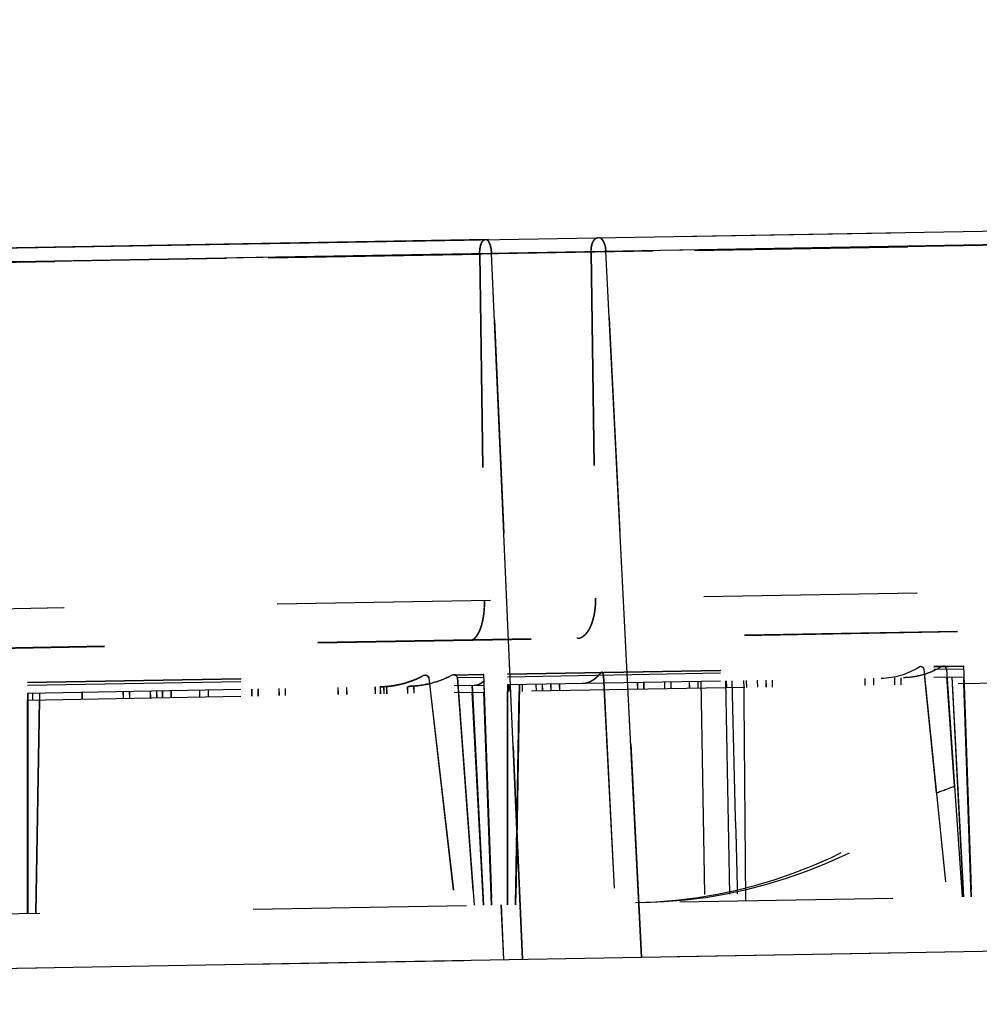
# Model space of a CAD drawing. Units: inches. Extents: x 0 to 17, y 0 to 11.
# Drawn here: x 12.3 to 12.7, y 8 to 8.4 of the extents above; entities that cross this region are included whole.
import ezdxf
from ezdxf.enums import TextEntityAlignment as Align

# ---------------------------------------------------------------- set-up
doc = ezdxf.new("R2010")
doc.units = ezdxf.units.IN
doc.header["$LTSCALE"] = 0.935
doc.header["$MEASUREMENT"] = 0
doc.linetypes.add('HIDDEN', pattern=[0.2, 0.1, -0.1])
doc.layers.get('0').update_dxf_attribs({"linetype": 'CONTINUOUS'})
doc.layers.add('02___PRT_ALL_AXES', color=7, linetype='CONTINUOUS')
doc.layers.add('DEFAULT_2', color=8, linetype='HIDDEN')
doc.styles.get("Standard").update_dxf_attribs({"font": 'bluprnt.ttf'})
doc.dimstyles.new('DIMSTYLE_1', dxfattribs={"dimtxt": 0.15625, "dimasz": 0.1875, "dimexe": 0.125, "dimexo": 0.0625, "dimgap": 0.078125, "dimtad": 0, "dimtih": 1, "dimtoh": 1, "dimlfac": 6.666666666699999, "dimzin": 4, "dimdsep": 46, "dimtxsty": 'Standard', "dimblk": 'CLOSED', "dimblk1": 'CLOSED', "dimblk2": 'CLOSED', "dimcen": 0.09, "dimadec": 3, "dimazin": 1, "dimtfac": 1, "dimtdec": 3, "dimtofl": 0, "dimtmove": 0, "dimatfit": 3, "dimldrblk": 'CLOSED', "dimfxl": 0, "dimtolj": 1, "dimtzin": 4, "dimarcsym": 0})

# ---------------------------------------------------------------- blocks, each defined once
blk = doc.blocks.new('_CLOSED')
at = {"color": 0, "linetype": 'ByBlock'}
for p, q in [((0, 0), (-1, 0.1666666667)), ((-1, 0.1666666667), (-1, -0.1666666667)), ((-1, -0.1666666667), (0, 0)), ((-1, 0), (0, 0))]:
    blk.add_line(p, q, dxfattribs=at)
blk = doc.blocks.new('*D10')
at = {"color": 7, "linetype": 'Continuous'}
for p, q in [((14.3065776955, 8.3361036956), (14.3065776955, 8.736103695599999)), ((13.6251856406, 8.3361036956), (14.4315776955, 8.3361036956)), ((11.8483389165, 7.633456404299999), (14.4315776955, 7.633456404299999)), ((14.3065776955, 7.633456404299999), (14.3065776955, 7.233456404299999))]:
    blk.add_line(p, q, dxfattribs=at)
at = {"color": 7, "linetype": 'Continuous', "xscale": 0.1875, "yscale": 0.1875, "zscale": 0.1875}
for p, rotation in [((14.3065776955, 8.3361036956), 270), ((14.3065776955, 7.633456404299999), 90)]:
    blk.add_blockref('_CLOSED', p, dxfattribs=dict(at, rotation=rotation))
at = {"color": 7, "linetype": 'Continuous'}
for s, p, p2 in [('4.68', (13.9940776955, 8.030671137799999), (14.4940776955, 8.030671137799999)), ('[', (13.9940776955, 7.7962961378), (14.1190776955, 7.7962961378)), (']', (14.4940776955, 7.7962961378), (14.6190776955, 7.7962961378)), ('119', (14.1190776955, 7.7962961378), (14.4940776955, 7.7962961378))]:
    blk.add_text(s, height=0.15625, dxfattribs=at).set_placement(p, p2, align=Align.FIT)
blk = doc.blocks.new('*D11')
at = {"color": 7, "linetype": 'Continuous'}
for p, q in [((11.7424534927, 8.029280014600001), (11.7424534927, 9.582403085700001)), ((13.5984660505, 8.0616768343), (13.5984660505, 9.582403085700001)), ((11.7424534927, 9.457403085700001), (12.1548347716, 9.457403085700001)), ((13.5984660505, 9.457403085700001), (13.1860847716, 9.457403085700001))]:
    blk.add_line(p, q, dxfattribs=at)
at = {"color": 7, "linetype": 'Continuous', "xscale": 0.1875, "yscale": 0.1875, "zscale": 0.1875, "rotation": 180}
blk.add_blockref('_CLOSED', (11.7424534927, 9.457403085700001), dxfattribs=at)
at = {"color": 7, "linetype": 'Continuous', "xscale": 0.1875, "yscale": 0.1875, "zscale": 0.1875}
blk.add_blockref('_CLOSED', (13.5984660505, 9.457403085700001), dxfattribs=at)
at = {"color": 7, "linetype": 'Continuous'}
for s, p, p2 in [('12.37', (12.2329597716, 9.379278085700001), (12.8579597716, 9.379278085700001)), ('[', (12.2329597716, 9.144903085700001), (12.3579597716, 9.144903085700001)), (']', (12.9829597716, 9.144903085700001), (13.1079597716, 9.144903085700001)), ('314,3', (12.3579597716, 9.144903085700001), (12.9829597716, 9.144903085700001))]:
    blk.add_text(s, height=0.15625, dxfattribs=at).set_placement(p, p2, align=Align.FIT)
blk = doc.blocks.new('*D12')
at = {"color": 7, "linetype": 'Continuous'}
for p, q in [((11.7788296513, 8.1985270207), (11.7788296513, 8.9736300343)), ((13.5562054159, 8.2295512301), (13.5562054159, 8.9736300343)), ((11.7788296513, 8.8486300343), (12.2768925336, 8.8486300343)), ((13.5562054159, 8.8486300343), (13.0581425336, 8.8486300343))]:
    blk.add_line(p, q, dxfattribs=at)
at = {"color": 7, "linetype": 'Continuous', "xscale": 0.1875, "yscale": 0.1875, "zscale": 0.1875, "rotation": 180}
blk.add_blockref('_CLOSED', (11.7788296513, 8.8486300343), dxfattribs=at)
at = {"color": 7, "linetype": 'Continuous', "xscale": 0.1875, "yscale": 0.1875, "zscale": 0.1875}
blk.add_blockref('_CLOSED', (13.5562054159, 8.8486300343), dxfattribs=at)
at = {"color": 7, "linetype": 'Continuous'}
for s, p, p2 in [('11.85', (12.3550175336, 8.7705050343), (12.9800175336, 8.7705050343)), ('[', (12.3550175336, 8.5361300343), (12.4800175336, 8.5361300343)), (']', (12.8550175336, 8.5361300343), (12.9800175336, 8.5361300343)), ('301', (12.4800175336, 8.5361300343), (12.8550175336, 8.5361300343))]:
    blk.add_text(s, height=0.15625, dxfattribs=at).set_placement(p, p2, align=Align.FIT)
blk = doc.blocks.new('*D13')
at = {"color": 7, "linetype": 'Continuous'}
for p, q in [((11.3412966603, 7.8482814043), (11.3412966603, 10.205867066)), ((13.5984660505, 8.0616768343), (13.5984660505, 10.205867066)), ((11.3412966603, 10.080867066), (11.9542563554, 10.080867066)), ((13.5984660505, 10.080867066), (12.9855063554, 10.080867066))]:
    blk.add_line(p, q, dxfattribs=at)
at = {"color": 7, "linetype": 'Continuous', "xscale": 0.1875, "yscale": 0.1875, "zscale": 0.1875, "rotation": 180}
blk.add_blockref('_CLOSED', (11.3412966603, 10.080867066), dxfattribs=at)
at = {"color": 7, "linetype": 'Continuous', "xscale": 0.1875, "yscale": 0.1875, "zscale": 0.1875}
blk.add_blockref('_CLOSED', (13.5984660505, 10.080867066), dxfattribs=at)
at = {"color": 7, "linetype": 'Continuous'}
for s, p, p2 in [('15.05', (12.0323813554, 10.002742066), (12.6573813554, 10.002742066)), ('[', (12.0323813554, 9.768367066), (12.1573813554, 9.768367066)), (']', (12.7823813554, 9.768367066), (12.9073813554, 9.768367066)), ('382,2', (12.1573813554, 9.768367066), (12.7823813554, 9.768367066))]:
    blk.add_text(s, height=0.15625, dxfattribs=at).set_placement(p, p2, align=Align.FIT)
blk = doc.blocks.new('*D14')
at = {"color": 7, "linetype": 'Continuous'}
for p, q in [((13.5984660505, 7.936676834299999), (13.5984660505, 7.061651422000001)), ((11.7210966603, 7.7232814043), (11.7210966603, 7.061651422000001)), ((11.7210966603, 7.186651422000001), (12.1441563554, 7.186651422000001)), ((13.5984660505, 7.186651422000001), (13.1754063554, 7.186651422000001))]:
    blk.add_line(p, q, dxfattribs=at)
at = {"color": 7, "linetype": 'Continuous', "xscale": 0.1875, "yscale": 0.1875, "zscale": 0.1875, "rotation": 180}
blk.add_blockref('_CLOSED', (11.7210966603, 7.186651422000001), dxfattribs=at)
at = {"color": 7, "linetype": 'Continuous', "xscale": 0.1875, "yscale": 0.1875, "zscale": 0.1875}
blk.add_blockref('_CLOSED', (13.5984660505, 7.186651422000001), dxfattribs=at)
at = {"color": 7, "linetype": 'Continuous'}
for s, p, p2 in [('12.52', (12.2222813554, 7.108526422000001), (12.8472813554, 7.108526422000001)), ('[', (12.2222813554, 6.874151422000001), (12.3472813554, 6.874151422000001)), (']', (12.9722813554, 6.874151422000001), (13.0972813554, 6.874151422000001)), ('317,9', (12.3472813554, 6.874151422000001), (12.9722813554, 6.874151422000001))]:
    blk.add_text(s, height=0.15625, dxfattribs=at).set_placement(p, p2, align=Align.FIT)

msp = doc.modelspace()

# ---------------------------------------------------------------- linework, layer by layer
at = {"color": 7, "linetype": 'Continuous'}
for p in [(12.0276484988, 8.3096095684), (12.4775814798, 8.317163132100001)]:
    msp.add_line(p, (12.477576244, 8.3174630864), dxfattribs=at)
at = {"layer": '02___PRT_ALL_AXES', "color": 7, "linetype": 'Continuous'}
for p, q in [((11.7664535283, 8.3047503475), (13.5626856406, 8.3361036956)), ((11.7424534927, 7.9667800146), (12.7764278636, 7.984828104400001))]:
    msp.add_line(p, q, dxfattribs=at)
at = {"layer": '02___PRT_ALL_AXES', "color": 9, "linetype": 'Continuous'}
for p, q in [((11.7598305827, 8.2983546433), (13.5695277585, 8.329943025)), ((12.549537169, 7.9808677126), (12.5328079492, 8.3118470134)), ((12.4937969169, 7.9798947629), (12.4792193842, 8.310911621499999))]:
    msp.add_line(p, q, dxfattribs=at)
at = {"layer": '02___PRT_ALL_AXES', "color": 8, "linetype": 'HIDDEN'}
for p, q in [((11.7745829989, 8.2982001328), (13.5548308467, 8.3292744746)), ((12.4736252919, 8.3104019614), (12.4759187662, 8.1481947565)), ((12.5258438106, 8.311313439), (12.5280057662, 8.1491039384)), ((11.7788296513, 8.1360270207), (13.5562465413, 8.1670519479)), ((12.4614426038, 8.113308096499999), (12.4753637736, 8.1135510915)), ((12.4866432308, 8.1137479751), (12.7003333207, 8.117477949500001)), ((12.5308793847, 8.114520111100001), (12.5305319989, 8.1143175775)), ((12.261675177, 8.1098211431), (12.4480543462, 8.1130744036)), ((12.5316110799, 8.113137314), (12.5383065037, 7.9806716806))]:
    msp.add_line(p, q, dxfattribs=at)
for points, knots in [([(12.4736252919, 8.3104019614), (12.4736191205, 8.3108384408), (12.4736383796, 8.311697417000001), (12.4737612204, 8.3129445964), (12.4739729125, 8.3140962962), (12.4742653346, 8.3151106852), (12.4746272786, 8.3159511774), (12.4749961592, 8.3165136506), (12.4753228651, 8.3168362061), (12.4755649044, 8.3170044428), (12.4758153614, 8.317109391599999), (12.4759881772, 8.3171353209), (12.4760721563, 8.317136786699999)], [0, 0, 0, 0, 0.1717570218, 0.3376974252, 0.4926003213, 0.6319055262, 0.7521580769, 0.851679527, 0.8940391636, 0.9321182547, 0.9669520236, 1, 1, 1, 1]), ([(12.5258438106, 8.311313439), (12.5258379904, 8.31175012), (12.525865751, 8.3126111736), (12.5260245194, 8.3138611572), (12.5262942006, 8.3150166176), (12.5266646761, 8.3160354608), (12.5271238291, 8.3168819575), (12.5276573697, 8.3175277352), (12.5281749957, 8.3178880014), (12.5286014933, 8.318031362200001), (12.5288135108, 8.3180573905), (12.5289177289, 8.318059209600001)], [0, 0, 0, 0, 0.1639429446, 0.3228600589, 0.4722912447, 0.6084502364, 0.7286773713, 0.8320758717, 0.9204796478, 0.9608709521, 1, 1, 1, 1]), ([(12.5218473579, 8.1092540126), (12.5222302416, 8.1092606958), (12.5230016625, 8.109327478400001), (12.5245502527, 8.109676559), (12.5264781629, 8.1105385115), (12.5286384272, 8.1121631725), (12.5299154065, 8.113548161699999), (12.5305319989, 8.1143175775)], [0, 0, 0, 0, 0.1107561165, 0.2231093211, 0.457954796, 0.7148262913, 1, 1, 1, 1]), ([(12.5316110799, 8.113137314), (12.5316019041, 8.113318853200001), (12.5315558339, 8.1136584776), (12.531422812, 8.1140490652), (12.5312723576, 8.1142916974), (12.5311520678, 8.114420658), (12.5310202254, 8.1145023879), (12.5309243358, 8.114520899), (12.5308793847, 8.114520111100001)], [0, 0, 0, 0, 0.3241301601, 0.6080135742, 0.7276412773000001, 0.8309063960999999, 0.9198317914, 1, 1, 1, 1])]:
    msp.add_open_spline(points, degree=3, knots=knots, dxfattribs=at)
at = {"layer": '02___PRT_ALL_AXES', "color": 9, "linetype": 'Continuous'}
for points, knots in [([(12.4792193842, 8.310911621499999), (12.4792010497, 8.311327947799999), (12.4791364544, 8.3121425562), (12.4789546857, 8.3133170883), (12.478695694, 8.3143909088), (12.4783684625, 8.3153281117), (12.4779844603, 8.316097664900001), (12.4776073447, 8.316606067), (12.4772818795, 8.3168928014), (12.4770432948, 8.3170400451), (12.476799317, 8.3171284204), (12.4766329567, 8.317146575499999), (12.4765523054, 8.3171451678)], [0, 0, 0, 0, 0.1733251474, 0.3395256062, 0.4938360858, 0.6321562632, 0.7514816940000001, 0.8505287528000001, 0.8929155865999999, 0.9312179440999999, 0.9664506442, 1, 1, 1, 1]), ([(12.5328079492, 8.3118470134), (12.53278689, 8.3122636593), (12.5327096857, 8.3130801775), (12.5324877886, 8.3142560237), (12.5321686141, 8.3153313436), (12.5317630438, 8.3162700226), (12.5312833612, 8.3170416784), (12.5307430863, 8.317622182000001), (12.5302330823, 8.317936590499999), (12.5298195518, 8.3180543861), (12.5296154303, 8.318071388), (12.5295153202, 8.3180696406)], [0, 0, 0, 0, 0.1651037191, 0.3240738003, 0.4728710127, 0.6081340764000001, 0.7276130605, 0.8307487547, 0.9195608431, 0.9603740444, 1, 1, 1, 1])]:
    msp.add_open_spline(points, degree=3, knots=knots, dxfattribs=at)
at = {"layer": 'DEFAULT_2', "color": 8, "linetype": 'HIDDEN'}
for p, q in [((11.7665260848, 8.304751614), (13.5627267659, 8.336104413500001)), ((11.7599123789, 8.298356071), (13.5695688839, 8.3299437428)), ((13.5548308467, 8.3292744746), (11.7746649215, 8.2982015628)), ((12.4750378417, 8.3163642275), (12.475546513, 8.316900110299999)), ((12.475546513, 8.316900110299999), (12.4760914679, 8.317130761)), ((12.5278407613, 8.317532141100001), (12.528918088, 8.3180537178)), ((12.5496677427, 7.9808699917), (12.5329373058, 8.3118492713)), ((12.4737553439, 8.3104042315), (12.4760487401, 8.1481970252)), ((12.4939290604, 7.979897069400001), (12.4793502498, 8.3109139058)), ((12.5259723921, 8.3113156834), (12.5281342734, 8.1491061815)), ((11.7789115188, 8.1360284497), (13.5562465413, 8.1670519479)), ((11.797895223, 8.1180706485), (13.5378192521, 8.148441135399999)), ((11.7979004588, 8.117770694199999), (13.5378244879, 8.1481411811)), ((12.6379376522, 8.1324335979), (12.6379324164, 8.1327335523)), ((12.6712245894, 8.1330146236), (12.6712193537, 8.1333145779)), ((12.4691219207, 8.1294869084), (12.469116685, 8.1297868627)), ((12.4692508603, 8.129489159), (12.4692456245, 8.129789113400001)), ((12.4694978551, 8.129504777200001), (12.4699894732, 8.129603644400001)), ((12.4699894732, 8.129603644400001), (12.4705117126, 8.1298098099)), ((12.5194671042, 8.1303656868), (12.5194618685, 8.1306656412)), ((12.519594626, 8.1303679127), (12.5195893903, 8.1306678671)), ((12.5205143024, 8.1304855586), (12.5211650977, 8.130693968)), ((12.4606240682, 8.11309733), (12.4755009183, 8.1133570064)), ((12.4606240682, 8.11309733), (12.4614426035, 8.113308095499999)), ((12.4615732509, 8.113310376), (12.4607546875, 8.11309961)), ((12.4615732511, 8.113310377000001), (12.4754940853, 8.1135533661)), ((12.4791439667, 8.0052929019), (12.4753637797, 8.1135509178)), ((12.4754940904, 8.1135532186), (12.4792748104, 8.0052951858)), ((12.4866429164, 8.0054237965), (12.4866432308, 8.113747798099999)), ((12.4866431819, 8.1123523964), (12.7005047589, 8.1160853641)), ((12.4866432549, 8.1135514966), (12.7004628311, 8.1172837312)), ((12.4867732617, 8.1137502448), (12.6804860263, 8.1171315137)), ((12.4867735761, 8.005426077200001), (12.4867732617, 8.1137500941)), ((12.5310081441, 8.1145223586), (12.5306607193, 8.114319824299999)), ((12.6819853069, 8.1157621059), (12.6928471488, 8.0090231048)), ((12.6910314798, 8.117315581), (12.6903136933, 8.1171065773)), ((12.6910314797, 8.1173155853), (12.7004560008, 8.117480090900001)), ((12.692480694, 8.1159453036), (12.6929634288, 8.1089403522)), ((12.7041134956, 8.0092197596), (12.7003333262, 8.117477791499999)), ((12.7004560062, 8.1174799339), (12.7042367441, 8.009221910900001)), ((12.2616748837, 8.0014969649), (12.261675177, 8.1098209963)), ((12.2616751305, 8.108425564500001), (12.4498969921, 8.111710989299999)), ((12.2616751999, 8.1096246646), (12.4473700636, 8.112865980499999)), ((12.2618098529, 8.1098234939), (12.4481853094, 8.1130766896)), ((12.2618101462, 8.001499325900001), (12.2618098529, 8.1098233737)), ((12.448054346, 8.1130744026), (12.4472391288, 8.112863695)), ((12.4473700636, 8.112865980499999), (12.4481853092, 8.1130766886)), ((12.4497659725, 8.1117087023), (12.4621178293, 8.004995709500001)), ((12.4498969921, 8.111710989299999), (12.4622490815, 8.004998000499999)), ((12.4630867549, 8.1119412175), (12.4755428381, 8.112158639199999)), ((12.4630867549, 8.1119412175), (12.4709803467, 8.0051504053)), ((12.4632174597, 8.1119434989), (12.463735419, 8.1049391622)), ((12.4866438579, 8.1086395332), (12.7006335872, 8.1123747378)), ((12.4866498524, 8.1086396378), (12.4866499455, 8.0054239192)), ((12.4866576, 8.1086397731), (12.4866576931, 8.0054240544)), ((12.4866653476, 8.1086399083), (12.4866654407, 8.005424189700001)), ((12.7979326818, 8.1107725972), (12.4866730153, 8.105339539500001)), ((12.4866730217, 8.1086400423), (12.4866731883, 8.0054243249)), ((12.4866946251, 8.1086404194), (12.4866964311, 8.0054247306)), ((12.4867040857, 8.1086405845), (12.4867041788, 8.0054248659)), ((12.4867118333, 8.1086407197), (12.4867119264, 8.0054250011)), ((12.4867195809, 8.108640855), (12.486719674, 8.0054251363)), ((12.4867434708, 8.108641272), (12.4867429168, 8.005425542000001)), ((12.4867505714, 8.108641395900001), (12.4867506644, 8.0054256773)), ((12.486758319, 8.1086415311), (12.4867584121, 8.0054258125)), ((12.4867660666, 8.1086416664), (12.4867661597, 8.0054259477)), ((12.4872452614, 8.1086500307), (12.4873182881, 8.1053508027)), ((12.4873155831, 8.1086512582), (12.4873886063, 8.1053520302)), ((12.490399568, 8.0054893691), (12.4922006563, 8.1087365275)), ((12.492208404, 8.1087366627), (12.4904073156, 8.0054895044)), ((12.4922161516, 8.108736797999999), (12.4904150632, 8.0054896396)), ((12.4922238992, 8.108736933200001), (12.4904228108, 8.005489774800001)), ((12.492247142, 8.1087373389), (12.4904460537, 8.005490180499999)), ((12.4922548896, 8.1087374741), (12.4904538013, 8.005490315800001)), ((12.4922626373, 8.1087376094), (12.4904615489, 8.005490451)), ((12.4922703849, 8.1087377446), (12.4904692965, 8.0054905862)), ((12.4922936277, 8.108738150299999), (12.4904925394, 8.0054909919)), ((12.4923013753, 8.1087382855), (12.490500287, 8.005491127200001)), ((12.492309123, 8.1087384208), (12.4905080346, 8.0054912624)), ((12.4923168706, 8.108738556), (12.4905157822, 8.0054913976)), ((12.493550285, 8.1087600853), (12.4935867951, 8.1054602199)), ((12.4936192033, 8.1087612883), (12.4936557181, 8.105461423)), ((12.5000241454, 8.108873087000001), (12.500097172, 8.105573859)), ((12.5000484207, 8.1088735107), (12.5001214439, 8.1055742827)), ((12.5029989897, 8.108925013099999), (12.5030411489, 8.1056252463)), ((12.5030226028, 8.108925425299999), (12.5030647655, 8.105625658500001)), ((12.5069349449, 8.1089937154), (12.5070136207, 8.1056945861)), ((12.5069576819, 8.1089941123), (12.507036353, 8.1056949829)), ((12.5109986578, 8.1090646478), (12.5110351679, 8.1057647824)), ((12.5110204902, 8.1090650289), (12.511057005, 8.105765163600001)), ((12.5317399179, 8.113139562899999), (12.5384358289, 7.980673938)), ((12.5475313571, 8.109702328500001), (12.5476043837, 8.1064031005)), ((12.5475882595, 8.1097033217), (12.5476612827, 8.1064040936)), ((12.5505062014, 8.1097542546), (12.5505483606, 8.106454487799999)), ((12.5505624416, 8.1097552362), (12.5506046043, 8.1064554695)), ((12.5603102411, 8.1099253847), (12.5603832677, 8.106626156699999)), ((12.5603210971, 8.1099255742), (12.5603941203, 8.1066263461)), ((12.5632850854, 8.1099773108), (12.5633272446, 8.106677544)), ((12.5632952792, 8.1099774887), (12.5633374419, 8.106677722)), ((12.5718389103, 8.1101266184), (12.5719175861, 8.106827489)), ((12.571890402, 8.1101275172), (12.5719690731, 8.1068283877)), ((12.5759026232, 8.1101975508), (12.5759391333, 8.1068976854)), ((12.5759532104, 8.1101984338), (12.5759897252, 8.1068985684)), ((12.5772930848, 8.1102218214), (12.5790941732, 8.007037539199999)), ((12.5889913029, 8.1104260145), (12.5907923912, 8.0072417324)), ((12.5892872831, 8.110431180900001), (12.5893659588, 8.107132051499999)), ((12.5974011422, 8.1105728088), (12.5974587352, 8.1072733114)), ((12.5986789743, 8.1105951134), (12.5987365672, 8.107295616)), ((12.6037904797, 8.1106843351), (12.6038480726, 8.1073848377)), ((12.6078174527, 8.1107546262), (12.6078904794, 8.1074553982)), ((12.6078609359, 8.1107553852), (12.6079339591, 8.1074561571)), ((12.610792297, 8.1108065523), (12.6108344563, 8.1075067855)), ((12.610835118, 8.110807299700001), (12.6108772807, 8.107507533)), ((12.6541912485, 8.1115640838), (12.6542699242, 8.108264954400001)), ((12.6542244092, 8.1115646626), (12.6543030802, 8.108265533099999)), ((12.6582549613, 8.1116350162), (12.6582914715, 8.1083351508)), ((12.6582872175, 8.1116355792), (12.6583237323, 8.1083357139)), ((12.6681035484, 8.1118069239), (12.668176575, 8.1085076959)), ((12.6681336123, 8.1118074487), (12.6682066355, 8.1085082206)), ((12.6710783927, 8.11185885), (12.6711205519, 8.108559083200001)), ((12.6711077944, 8.1118593632), (12.6711499571, 8.1085595965)), ((12.6822392143, 8.1120536629), (12.6877502219, 8.057913605)), ((12.6926131376, 8.1122347404), (12.6961436355, 8.0609994139)), ((12.6929634288, 8.1089403522), (12.6962664693, 8.0610078782)), ((12.6949681927, 8.112275848), (12.7003714577, 8.0091544421)), ((12.6949759403, 8.1122759832), (12.7003792053, 8.0091545773)), ((12.6949836879, 8.1122761185), (12.7003869529, 8.0091547126)), ((12.6949914355, 8.1122762537), (12.7003947005, 8.0091548478)), ((12.6949991831, 8.1122763889), (12.7004024482, 8.009154983)), ((12.6950069307, 8.1122765242), (12.7004101958, 8.0091551183)), ((12.6950379212, 8.1122770651), (12.7004411862, 8.0091556592)), ((12.6950456688, 8.1122772003), (12.7004489338, 8.0091557944)), ((12.6950534164, 8.1122773356), (12.7004566815, 8.0091559297)), ((12.695061164, 8.1122774708), (12.7004644291, 8.0091560649)), ((12.6950689117, 8.1122776061), (12.7004721767, 8.0091562001)), ((12.6950766593, 8.1122777413), (12.7004799243, 8.0091563354)), ((12.6951874572, 8.1089791726), (12.7004179434, 8.0091552535)), ((12.6952029524, 8.108979443099999), (12.7004334386, 8.009155524)), ((12.7005184231, 8.1123727276), (12.7041206929, 8.0092198852)), ((12.7005261708, 8.1123728629), (12.7041284405, 8.009220020499999)), ((12.7005339184, 8.1123729981), (12.7041361881, 8.009220155700001)), ((12.700541666, 8.1123731333), (12.7041439357, 8.0092202909)), ((12.7005494136, 8.1123732686), (12.7041516833, 8.0092204262)), ((12.7005571612, 8.1123734038), (12.7041594309, 8.0092205614)), ((12.7005843627, 8.1123738786), (12.7041904214, 8.0092211023)), ((12.7005958993, 8.11237408), (12.704198169, 8.0092212376)), ((12.7006036469, 8.1123742152), (12.7042059166, 8.009221372799999)), ((12.7006113945, 8.1123743505), (12.7042136642, 8.0092215081)), ((12.7006191421, 8.1123744857), (12.7042214119, 8.0092216433)), ((12.7006268897, 8.1123746209), (12.7042291595, 8.0092217785)), ((12.7006800977, 8.109075047000001), (12.7041671786, 8.0092206966)), ((12.7006919679, 8.1090752542), (12.7041789606, 8.009220902300001)), ((12.2616757738, 8.1047127007), (12.475671744, 8.1084480142)), ((12.2616802473, 8.1047127788), (12.2616803403, 8.0014970601)), ((12.2616840762, 8.1014123429), (12.4757575458, 8.1051490092)), ((12.2617040636, 8.1047131945), (12.2617039706, 8.0014974726)), ((12.2617112378, 8.1047133197), (12.2617113308, 8.0014976011)), ((12.2617189854, 8.104713455), (12.2617190784, 8.0014977363)), ((12.261726733, 8.1047135902), (12.261726826, 8.0014978716)), ((12.2617344806, 8.1047137254), (12.2617345736, 8.0014980068)), ((12.2617422282, 8.1047138607), (12.2617423213, 8.001498142)), ((12.2617499758, 8.104713995900001), (12.2617500689, 8.0014982773)), ((12.2617577234, 8.1047141311), (12.2617578165, 8.0014984125)), ((12.2617654711, 8.1047142664), (12.2617655641, 8.0014985477)), ((12.2617732187, 8.104714401599999), (12.2617733117, 8.001498683)), ((12.2617809663, 8.1047145368), (12.2617810593, 8.0014988182)), ((12.2617965546, 8.0014990887), (12.2618009526, 8.1047148857)), ((12.2618042091, 8.1047149425), (12.2618043022, 8.0014992239)), ((12.2639416433, 8.104752251599999), (12.2639781534, 8.1014523862)), ((12.2640184689, 8.1047535926), (12.2640549837, 8.101453727300001)), ((12.2672310512, 8.1048096684), (12.2654299629, 8.0015625101)), ((12.2672620417, 8.1048102094), (12.2654609533, 8.001563051)), ((12.2672697893, 8.1048103446), (12.265468701, 8.0015631862)), ((12.2672775369, 8.1048104798), (12.2654764486, 8.001563321499999)), ((12.2672852845, 8.1048106151), (12.2654841962, 8.0015634567)), ((12.2672930321, 8.1048107503), (12.2654919438, 8.0015635919)), ((12.2673007798, 8.1048108855), (12.2654996914, 8.0015637272)), ((12.2673085274, 8.1048110208), (12.265507439, 8.0015638624)), ((12.267316275, 8.104811156), (12.2655151866, 8.0015639976)), ((12.2673240226, 8.1048112912), (12.2655229343, 8.0015641329)), ((12.2673550131, 8.104811832200001), (12.2655539247, 8.0015646738)), ((12.2871353942, 8.1051571), (12.2871929872, 8.101857602599999)), ((12.287250259, 8.105159105), (12.2873078519, 8.1018596076)), ((12.3063869744, 8.1054931376), (12.3064600011, 8.1021939096)), ((12.3064975539, 8.1054950678), (12.3065705771, 8.1021958397)), ((12.3093618187, 8.1055450637), (12.309403978, 8.102245296900001)), ((12.309471736, 8.1055469823), (12.3095138987, 8.1022472156)), ((12.3191658584, 8.1057161939), (12.3192388851, 8.1024169659)), ((12.3192303915, 8.1057173203), (12.3193034147, 8.1024180922)), ((12.3221407027, 8.10576812), (12.322182862, 8.1024683532)), ((12.3222045736, 8.1057692348), (12.3222467363, 8.102469468099999)), ((12.3247818958, 8.105814222200001), (12.3248605716, 8.1025150928)), ((12.3248883807, 8.1058160809), (12.3249670518, 8.1025169514)), ((12.3288456087, 8.105885154500001), (12.3288821188, 8.1025852891)), ((12.328951189, 8.1058869974), (12.3289877038, 8.1025871321)), ((12.3422302686, 8.1061187846), (12.3423089443, 8.1028196552)), ((12.3422896677, 8.1061198214), (12.3423683388, 8.102820692)), ((12.3462939814, 8.106189717000001), (12.3463304916, 8.1028898516)), ((12.346352476, 8.106190737999999), (12.3463889908, 8.1028908727)), ((12.3666730701, 8.1065454353), (12.3667460967, 8.1032462073)), ((12.3667702303, 8.1065471313), (12.3668432535, 8.1032479032)), ((12.3696479144, 8.1065973614), (12.3696900736, 8.1032975946)), ((12.3697444124, 8.106599045800001), (12.3697865751, 8.1032992791)), ((12.3794519541, 8.1067684916), (12.3795249807, 8.103469263600001)), ((12.3795030679, 8.1067693838), (12.3795760911, 8.1034701557)), ((12.3824267984, 8.1068204177), (12.3824689576, 8.1035206509)), ((12.38247725, 8.1068212983), (12.3825194127, 8.1035215316)), ((12.407134234, 8.1072516876), (12.4072129097, 8.103952558200001)), ((12.4072223878, 8.1072532263), (12.4073010589, 8.103954096799999)), ((12.4111979468, 8.1073226199), (12.411234457, 8.1040227545)), ((12.4112851961, 8.1073241429), (12.411321711, 8.1040242776)), ((12.4245826067, 8.10755625), (12.4246612825, 8.1042571206)), ((12.4246236748, 8.1075569669), (12.4247023459, 8.1042578374)), ((12.4269591658, 8.107597732999999), (12.4270321924, 8.104298505)), ((12.4270429067, 8.1075991947), (12.4271159299, 8.1042999667)), ((12.4286463196, 8.1076271824), (12.4286828297, 8.104327317000001)), ((12.4286864831, 8.107627883500001), (12.4287229979, 8.1043280182)), ((12.4299340101, 8.1076496591), (12.4299761693, 8.1043498923)), ((12.4300170888, 8.107651109299999), (12.4300592515, 8.1043513425)), ((12.4397380497, 8.1078207893), (12.4398110764, 8.1045215613)), ((12.4397757443, 8.107821447200001), (12.4398487675, 8.1045222192)), ((12.442712894, 8.1078727154), (12.4427550533, 8.1045729486)), ((12.4427499264, 8.1078733618), (12.4427920891, 8.1045735951)), ((12.4637354292, 8.104939163300001), (12.4711113876, 8.0051526927)), ((12.4754018526, 8.005227583), (12.4699985876, 8.1083489889)), ((12.4700063352, 8.1083491242), (12.4754096002, 8.0052277183)), ((12.4700140828, 8.1083492594), (12.4754173478, 8.005227853500001)), ((12.4700450732, 8.1083498003), (12.4754483383, 8.005228394400001)), ((12.4700528209, 8.1083499356), (12.4754560859, 8.0052285297)), ((12.4700605685, 8.1083500708), (12.4754638335, 8.0052286649)), ((12.4700683161, 8.108350206), (12.4754715811, 8.0052288001)), ((12.4700993065, 8.108350747000001), (12.4755025716, 8.0052293411)), ((12.4701070542, 8.1083508822), (12.4755103192, 8.0052294763)), ((12.4701148018, 8.1083510175), (12.4755180668, 8.005229611499999)), ((12.4701946092, 8.1050519078), (12.4754250954, 8.0052279887)), ((12.4702023568, 8.105052043099999), (12.475432843, 8.005228124)), ((12.4702101044, 8.105052178300001), (12.4754405907, 8.005228259199999)), ((12.4702488425, 8.1050528545), (12.4754793287, 8.0052289354)), ((12.4702565901, 8.1050529897), (12.4754870763, 8.005229070599999)), ((12.4702643378, 8.1050531249), (12.475494824, 8.005229205800001)), ((12.475548818, 8.1084458686), (12.4791510877, 8.0052930262)), ((12.4755565656, 8.1084460038), (12.4791588354, 8.0052931614)), ((12.4755643132, 8.108446139), (12.479166583, 8.0052932966)), ((12.4755707517, 8.1084462514), (12.4791743306, 8.0052934319)), ((12.475592355, 8.1084466285), (12.4791975734, 8.0052938376)), ((12.4756030513, 8.1084468152), (12.4792053211, 8.0052939728)), ((12.4756107989, 8.1084469504), (12.4792130687, 8.005294108)), ((12.4756185466, 8.1084470857), (12.4792208163, 8.0052942433)), ((12.475643672, 8.108447524299999), (12.4792440591, 8.005294649)), ((12.475649537, 8.1084476266), (12.4792518067, 8.0052947842)), ((12.4756572846, 8.1084477619), (12.4792595544, 8.0052949195)), ((12.4756650322, 8.1084478971), (12.479267302, 8.0052950547)), ((12.4756949973, 8.1051479175), (12.4791820782, 8.0052935671)), ((12.4757027449, 8.1051480527), (12.4791898258, 8.0052937023)), ((12.475741483, 8.1051487289), (12.4792285639, 8.0052943785)), ((12.4757492306, 8.1051488641), (12.4792363115, 8.0052945138)), ((12.4866808459, 8.1053396762), (12.4866809359, 8.0054244602)), ((12.4866885935, 8.1053398114), (12.4866886835, 8.0054245954)), ((12.4867273315, 8.1053404876), (12.4867274216, 8.0054252716)), ((12.4867350792, 8.1053406228), (12.4867351692, 8.005425406799999)), ((12.4921740539, 8.1054355605), (12.4904305585, 8.0054899101)), ((12.4921818015, 8.1054356957), (12.4904383061, 8.0054900453)), ((12.4922205396, 8.1054363719), (12.4904770442, 8.0054907215)), ((12.4922282872, 8.1054365071), (12.4904847918, 8.0054908567)), ((12.2616879979, 8.1014124114), (12.261688088, 8.001497195399999)), ((12.2616957455, 8.101412546599999), (12.2616958356, 8.0014973306)), ((12.2617887169, 8.1014141694), (12.2617888069, 8.0014989534)), ((12.2671812059, 8.1015082957), (12.2654377105, 8.0015626453)), ((12.2671889535, 8.101508430900001), (12.2654454581, 8.001562780499999)), ((12.2671967011, 8.1015085662), (12.2654532057, 8.001562915800001)), ((12.2672741773, 8.1015099185), (12.2655306819, 8.0015642681)), ((12.2672819249, 8.1015100537), (12.2655384295, 8.0015644033)), ((12.2672896725, 8.101510188999999), (12.2655461771, 8.0015645386)), ((12.6962664693, 8.0610078782), (12.6998400539, 8.0091451664)), ((11.7675564733, 7.992872096), (12.8144403642, 8.0111455223)), ((12.4836444726, 8.0053714585), (12.4847733681, 7.9797372562)), ((12.4837752064, 8.0053737405), (12.4849042008, 7.9797395399)), ((11.7663394215, 7.967196945), (12.7764287385, 7.9848281196))]:
    msp.add_line(p, q, dxfattribs=at)
for centre, radius, start, end in [((12.4762199152, 8.3161593841), 0.0009798325, 91.0136922288, 97.53264761980002), ((12.529073225, 8.316548882200001), 0.0015128112, 91.005972699, 95.885962022), ((12.4692031221, 8.1322049881), 0.0027162486, 271.0070274675, 276.2292788116), ((12.5195210488, 8.1345675294), 0.0042002612, 271.0037183877, 275.2046985873999), ((12.5195122075, 8.134655029700001), 0.0042882028, 275.2162865176, 283.5142054053), ((12.6613173282, 8.1468796777), 0.0351855452, 270.9645958072, 301.635136185), ((12.6805101238, 8.1157259705), 0.0014057446, 90.9822329377, 121.6546309765), ((12.3641030404, 8.9511933058), 0.9501032164000001, 289.9161290801999, 290.4554178359)]:
    msp.add_arc(centre, radius, start, end, dxfattribs=at)
for centre, major_axis, ratio, start_param, end_param in [((12.7116739776, 7.7944816464), (-0.1932569554, 7.379562636099999), 0.0151156384, 7.8107524223, 7.824741969400001), ((12.7116739776, 7.7944816464), (-0.06440379339999999, 7.3818117764), 0.0151156384, 7.8114637875, 7.825005860599999), ((12.5389398405, 8.3063823411), (-0.0156899252, 0.2996351488), 0.8657469562000002, 3.1114076083, 3.6908648438), ((12.5479254554, 8.3065391856), (0.0052232514, 0.3000001896), 0.8657469562000002, -3.1114076083, -2.5142972757)]:
    msp.add_ellipse(centre, major_axis=major_axis, ratio=ratio, start_param=start_param, end_param=end_param, dxfattribs=at)
for points, knots in [([(12.4737553439, 8.3104042315), (12.4737468205, 8.311007078200001), (12.4737890049, 8.3121757878), (12.4739920237, 8.3135894473), (12.4742475791, 8.3146163779), (12.4744706684, 8.3152861221), (12.4747268281, 8.3158674883), (12.4749300472, 8.3162119953), (12.4750378417, 8.3163642275)], [0, 0, 0, 0, 0.2928460117, 0.5669486798, 0.6918968651, 0.8064613990999999, 0.9093968915, 1, 1, 1, 1]), ([(12.4793502498, 8.3109139058), (12.4793319138, 8.3113302322), (12.4792673109, 8.3121448416), (12.4790855186, 8.3133193745), (12.4788264914, 8.314393195800001), (12.4784992135, 8.3153303997), (12.4781151553, 8.3160999543), (12.4777379854, 8.3166083528), (12.4774124761, 8.316895083099999), (12.4771738571, 8.3170423255), (12.476929845, 8.3171306992), (12.4767634624, 8.3171488535), (12.4766827996, 8.3171474455)], [0, 0, 0, 0, 0.1733202252, 0.3395163285, 0.4938234378, 0.6321416637, 0.7514670253, 0.8505163907, 0.8929054092, 0.9312106437000001, 0.9664468163, 1, 1, 1, 1]), ([(12.5259723921, 8.3113156834), (12.5259637228, 8.311966151), (12.5260318378, 8.3132261213), (12.5263343249, 8.3147367739), (12.526708591, 8.315810648200001), (12.5270324649, 8.3164961254), (12.5274016185, 8.3170733165), (12.5276902674, 8.317396431599999), (12.5278407613, 8.317532141100001)], [0, 0, 0, 0, 0.2934975933, 0.5673226149, 0.6917945354, 0.8058285541, 0.9085720544, 1, 1, 1, 1]), ([(12.5329373058, 8.3118492713), (12.5329162451, 8.3122659174), (12.5328390335, 8.3130824369), (12.5326171136, 8.3142582839), (12.5322979049, 8.315333604600001), (12.5318922899, 8.3162722844), (12.5314125533, 8.3170439407), (12.5308722161, 8.3176244433), (12.5303621592, 8.317938845499999), (12.529948587, 8.3180566386), (12.529744444, 8.31807364), (12.5296443229, 8.3180718924)], [0, 0, 0, 0, 0.1650990777, 0.3240650979, 0.4728592513, 0.6081206774, 0.7275998534999999, 0.8307379145, 0.9195546326999999, 0.9603708228, 1, 1, 1, 1]), ([(12.4691219207, 8.1294869084), (12.469355212, 8.1294909805), (12.4698352519, 8.1295629776), (12.4705309694, 8.1298545314), (12.4712032205, 8.1303219001), (12.4718475107, 8.1309573181), (12.4724604086, 8.131754088300001), (12.473037596, 8.132705036299999), (12.4735744968, 8.1338017442), (12.4742540062, 8.1355056899), (12.4749530246, 8.1379329199), (12.4755412277, 8.1411318373), (12.4758824018, 8.144596308099999), (12.4759359088, 8.146982334199999), (12.4759187662, 8.1481947565)], [0, 0, 0, 0, 0.0330421833, 0.0678641976, 0.1059353825, 0.1482847503, 0.1955241867, 0.2479368826, 0.3055601541, 0.3682485179, 0.5075193708, 0.6623847972, 0.828287694, 1, 1, 1, 1]), ([(12.4705117126, 8.1298098099), (12.4709473373, 8.1300263209), (12.471564593, 8.1305114618), (12.4722710718, 8.1313242768), (12.4728019454, 8.1320887189), (12.4733030253, 8.1329717051), (12.47395074, 8.1343488445), (12.4746496603, 8.1363302469), (12.4752968171, 8.1389761873), (12.4757599522, 8.1418942416), (12.4760249994, 8.1449987028), (12.4760639411, 8.147121894400001), (12.4760487401, 8.1481970252)], [0, 0, 0, 0, 0.073435998, 0.1158854005, 0.1625703143, 0.2136144499, 0.2689976875, 0.3921181445, 0.5299997281000001, 0.6797053948, 0.8376829071999999, 1, 1, 1, 1]), ([(12.5194671042, 8.1303656868), (12.519756619, 8.1303707403), (12.5203455498, 8.1304429726), (12.5212081089, 8.130733122899999), (12.522046823, 8.1312000324), (12.5231662432, 8.1320840534), (12.5244516138, 8.1336366574), (12.525725102, 8.135986943099999), (12.5267548414, 8.138817411), (12.5275037517, 8.1420269375), (12.5279448377, 8.145499147899999), (12.5280219331, 8.1478909563), (12.5280057662, 8.1491039384)], [0, 0, 0, 0, 0.0391206472, 0.0794965473, 0.1222259202, 0.1681603451, 0.2715292337, 0.3917225775, 0.5278425588, 0.6772315537000001, 0.8361063437, 1, 1, 1, 1]), ([(12.5211650977, 8.130693968), (12.5216920777, 8.130905891900001), (12.5224554491, 8.1313804947), (12.5233530225, 8.1322076239), (12.5242716111, 8.133266453300001), (12.5253094952, 8.13490352), (12.5263356944, 8.1372129939), (12.5271559977, 8.1398683747), (12.5277468082, 8.1427933887), (12.5280908797, 8.1459034201), (12.5281486077, 8.148030651100001), (12.5281342734, 8.1491061815)], [0, 0, 0, 0, 0.0827306679, 0.1285068484, 0.177643147, 0.2864676905, 0.4093251359, 0.5447816555, 0.6904558313, 0.8433312325, 1, 1, 1, 1]), ([(12.4614426035, 8.113308095499999), (12.4616277669, 8.1133113305), (12.4620057587, 8.1132601567), (12.4625285146, 8.1130028059), (12.462870374, 8.112630252899999), (12.4630384695, 8.1122554635), (12.463078928, 8.1120470585), (12.4630867549, 8.1119412175)], [0, 0, 0, 0, 0.2367571677, 0.4785715918, 0.7315988720000001, 0.8643186093, 1, 1, 1, 1]), ([(12.4632174597, 8.1119434989), (12.4632096326, 8.1120493382), (12.4631691737, 8.1122577411), (12.4630010733, 8.112632530700001), (12.462659201, 8.1130050864), (12.462136426, 8.1132624376), (12.461758421, 8.1133136113), (12.4615732509, 8.113310376)], [0, 0, 0, 0, 0.1356765162, 0.2683932722, 0.5214208299, 0.763238759, 1, 1, 1, 1]), ([(12.5219751033, 8.1092562424), (12.5223580294, 8.1092629264), (12.523129534, 8.109329710199999), (12.5246782883, 8.1096787912), (12.5266064016, 8.1105407363), (12.5287669122, 8.1121653962), (12.5300440516, 8.113550400700001), (12.5306607193, 8.114319824299999)], [0, 0, 0, 0, 0.1107594119, 0.2231155097, 0.4579642468, 0.7148339645999999, 1, 1, 1, 1]), ([(12.5317399179, 8.113139562899999), (12.5317307414, 8.1133211023), (12.5316846665, 8.1136607288), (12.5315516295, 8.1140513166), (12.5314011591, 8.1142939473), (12.5312808555, 8.1144229076), (12.5311489985, 8.1145046364), (12.5310531, 8.1145231466), (12.5310081441, 8.1145223586)], [0, 0, 0, 0, 0.3241214131, 0.6080000708, 0.7276279784999999, 0.8308954776999999, 0.9198255178, 1, 1, 1, 1]), ([(12.6903136933, 8.1171065773), (12.6889442786, 8.1162762214), (12.6861114217, 8.114802773600001), (12.6816348953, 8.113180525299999), (12.6770271856, 8.1121701474), (12.6739041602, 8.1119081739), (12.6723470095, 8.1118809938)], [0, 0, 0, 0, 0.2539833737, 0.5046773495, 0.753011695, 1, 1, 1, 1]), ([(12.6804860261, 8.1171315086), (12.6806596366, 8.1171345315), (12.6810170768, 8.117074159500001), (12.6814931417, 8.1167914363), (12.6818512394, 8.1163380299), (12.6819653598, 8.1159579774), (12.6819853069, 8.1157621059)], [0, 0, 0, 0, 0.2350398332, 0.4780067097, 0.7334914542000001, 1, 1, 1, 1]), ([(12.692480694, 8.1159453036), (12.6924673031, 8.1161396165), (12.6923673696, 8.1165187606), (12.6920242881, 8.116975350499999), (12.6915564051, 8.1172591664), (12.6912032431, 8.1173185803), (12.6910314798, 8.117315581)], [0, 0, 0, 0, 0.2670166464, 0.5220564288, 0.7644926595999999, 1, 1, 1, 1]), ([(12.4472391288, 8.112863695), (12.4456615412, 8.1120097468), (12.4424077818, 8.1105109507), (12.4373091322, 8.108888792), (12.4320853773, 8.1078874408), (12.4285560627, 8.107625607000001), (12.4267933325, 8.1075948384)], [0, 0, 0, 0, 0.2526219876, 0.5028886346, 0.7517270289, 1, 1, 1, 1]), ([(12.4269235542, 8.1075971114), (12.4286863478, 8.1076278811), (12.4322157874, 8.1078897174), (12.4374397243, 8.108891072999999), (12.4425385469, 8.110513234099999), (12.4457924201, 8.112012031399999), (12.4473700636, 8.112865980499999)], [0, 0, 0, 0, 0.2482738766, 0.4971129369, 0.7473792033, 1, 1, 1, 1]), ([(12.4400957531, 8.107827033), (12.443625591, 8.1078886466), (12.4507473962, 8.108832117999999), (12.4574618982, 8.1114112961), (12.4606240682, 8.11309733)], [0, 0, 0, 0, 0.4962607167, 1, 1, 1, 1]), ([(12.4607546875, 8.11309961), (12.4575923956, 8.1114135667), (12.4508776524, 8.1088343868), (12.4437556212, 8.1078909163), (12.4402256684, 8.1078293007)], [0, 0, 0, 0, 0.5037389537, 1, 1, 1, 1]), ([(12.4497659725, 8.1117087023), (12.4497415779, 8.1119191212), (12.4495933718, 8.1123234823), (12.4491604876, 8.1127680159), (12.4486266823, 8.1130256317), (12.4482423538, 8.113077687799999), (12.448054346, 8.1130744026)], [0, 0, 0, 0, 0.2666438321, 0.5206096885, 0.7633046083, 1, 1, 1, 1]), ([(12.4481853092, 8.1130766886), (12.4483733236, 8.1130799741), (12.4487576648, 8.1130279181), (12.4492914874, 8.112770303), (12.4497243857, 8.1123257708), (12.449872597, 8.111921407899999), (12.4498969921, 8.111710989299999)], [0, 0, 0, 0, 0.2366992323, 0.4793970584, 0.7333616159, 1, 1, 1, 1]), ([(12.4711069343, 8.1083683352), (12.4714815968, 8.108374875), (12.4722449752, 8.1084687544), (12.4733658571, 8.1088460761), (12.4744626394, 8.109454131), (12.4751435361, 8.1099853418), (12.4754781821, 8.1102819939)], [0, 0, 0, 0, 0.230890861, 0.4699681498, 0.7244471729999999, 1, 1, 1, 1]), ([(12.4712361085, 8.1083705899), (12.4716108249, 8.1083771306), (12.4723743083, 8.1084710108), (12.4734953502, 8.108848332), (12.4745922925, 8.1094563869), (12.4752732974, 8.109987604), (12.4756079959, 8.1102842598)], [0, 0, 0, 0, 0.2308964208, 0.4699767593, 0.7244543431, 1, 1, 1, 1])]:
    msp.add_open_spline(points, degree=3, knots=knots, dxfattribs=at)

# ---------------------------------------------------------------- dimensions: what is measured, and where the dimension line sits
at = {"color": 7, "linetype": 'Continuous'}
for base, p1, p2, picture, middle in [((13.5984660505, 10.080867066), (11.3412966603, 7.7857814043), (13.5984660505, 7.999176834299999), '*D13', (12.4698813554, 9.963679566)), ((13.5984660505, 9.457403085700001), (11.7424534927, 7.9667800146), (13.5984660505, 7.999176834299999), '*D11', (12.6704597716, 9.340215585700001)), ((13.5562054159, 8.8486300343), (11.7788296513, 8.1360270207), (13.5562054159, 8.1670512301), '*D12', (12.6675175336, 8.7314425343)), ((13.5984660505, 7.186651422000001), (11.7210966603, 7.7857814043), (13.5984660505, 7.999176834299999), '*D14', (12.6597813554, 7.069463922000001))]:
    dim = msp.add_linear_dim(base=base, p1=p1, p2=p2, text='<>\\P[]', dimstyle='DIMSTYLE_1', dxfattribs=at)
    dim.commit()
    dim.dimension.update_dxf_attribs({"geometry": picture, "text_midpoint": middle, "dimtype": 160})
dim = msp.add_linear_dim(base=(14.3065776955, 8.3361036956), p1=(11.7858389165, 7.633456404299999), p2=(13.5626856406, 8.3361036956), angle=90, text='<>\\P[]', dimstyle='DIMSTYLE_1', dxfattribs=at)
dim.commit()
dim.dimension.update_dxf_attribs({"geometry": '*D10', "text_midpoint": (14.3065776955, 7.9916086378), "dimtype": 160})

doc.saveas('drawing.dxf')
